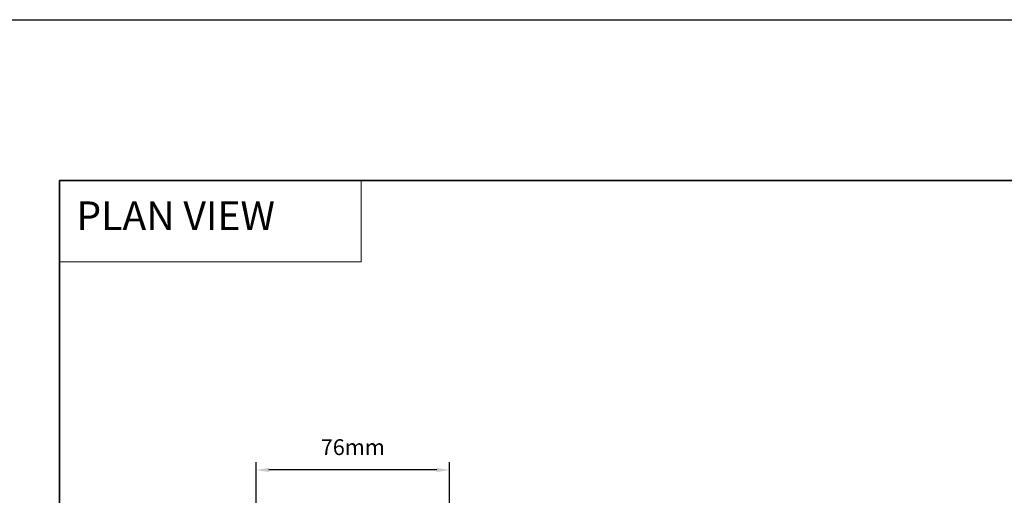
# Model space of a CAD drawing. Extents: x -223 to 5432, y 1416 to 3959.
# Drawn here: x 3869 to 4258, y 3715 to 3903 of the extents above; entities that cross this region are included whole.
import ezdxf

# ---------------------------------------------------------------- set-up
doc = ezdxf.new("R2010")
doc.units = 0
doc.header["$LTSCALE"] = 200
doc.header["$MEASUREMENT"] = 0
doc.header["$PDMODE"] = 3
doc.header["$PDSIZE"] = 25
doc.linetypes.add('HIDDEN', pattern=[0.375, 0.25, -0.125])
doc.layers.get('DEFPOINTS').update_dxf_attribs({"color": 2, "linetype": 'CONTINUOUS'})
for name, color, linetype, lineweight in [('1', 1, 'CONTINUOUS', 13), ('2', 2, 'CONTINUOUS', 25), ('5', 7, 'HIDDEN', 9), ('8', 7, 'CONTINUOUS', 35), ('Dimensions', 2, 'CONTINUOUS', 25)]:
    doc.layers.add(name, color=color, linetype=linetype, lineweight=lineweight)
doc.styles.add('BOLD', font='txt')
doc.styles.add('style1', font='arial.ttf')
doc.dimstyles.new('LWFRAC$0', dxfattribs={"dimscale": 20, "dimtxt": 2.5, "dimasz": 2, "dimexe": 1.25, "dimexo": 3, "dimgap": 2, "dimtad": 1, "dimtoh": 1, "dimdec": 4, "dimlfac": 0.03937, "dimzin": 4, "dimdsep": 46, "dimlunit": 5, "dimtxsty": 'style1', "dimcen": 0, "dimadec": 0, "dimazin": 0, "dimtfac": 1, "dimtdec": 4, "dimtix": 1, "dimtmove": 0, "dimatfit": 3, "dimfxl": 1.25, "dimfrac": 2, "dimtzin": 0, "dimarcsym": 0})

# ---------------------------------------------------------------- blocks, each defined once
blk = doc.blocks.new('*D326')
at = {"layer": 'DEFPOINTS', "color": 0, "transparency": 16777216}
for p in [(3962.68, 3725.12), (3962.68, 3691), (4038.88, 3671.94)]:
    blk.add_point(p, dxfattribs=at)
at = {"layer": 'Dimensions', "color": 0, "lineweight": -2, "transparency": 16777216}
for p, q in [((3962.68, 3698.5), (3962.68, 3728.24)), ((4038.88, 3679.44), (4038.88, 3728.24)), ((4033.88, 3725.12), (3967.68, 3725.12))]:
    blk.add_line(p, q, dxfattribs=at)
at = {"layer": 'Dimensions', "color": 0, "transparency": 16777216}
for points in [[(3967.68, 3725.95), (3967.68, 3724.28), (3962.68, 3725.12)], [(4033.88, 3725.95), (4033.88, 3724.28), (4038.88, 3725.12)]]:
    blk.add_solid(points, dxfattribs=at)
at = {"layer": 'Dimensions', "color": 0, "transparency": 16777216, "insert": (4000.78, 3733.31), "char_height": 6.25, "attachment_point": 5, "style": 'style1'}
blk.add_mtext('76mm', dxfattribs=at)

msp = doc.modelspace()

# ---------------------------------------------------------------- linework, layer by layer
at = {"layer": '1', "linetype": 'Continuous'}
msp.add_lwpolyline([(3885.18, 3839.29), (4004.08, 3839.29), (4004.08, 3807.3), (3885.18, 3807.3)], close=True, dxfattribs=at)
at = {"layer": '2'}
msp.add_lwpolyline([(3093.07, 3902.79), (5432.03, 3902.79), (5432.03, 1943.01), (3093.07, 1943.01)], close=True, dxfattribs=at)
at = {"layer": '8', "linetype": 'Continuous'}
msp.add_lwpolyline([(3885.18, 3839.29), (4639.29, 3839.29), (4639.29, 3405.38), (3885.18, 3405.38)], close=True, dxfattribs=at)

# ---------------------------------------------------------------- texts
at = {"layer": '5', "linetype": 'Continuous', "lineweight": 15, "style": 'BOLD'}
msp.add_text('PLAN VIEW', height=11.327, dxfattribs=at).set_placement((3891.78, 3819.75))

# ---------------------------------------------------------------- dimensions: what is measured, and where the dimension line sits
at = {"layer": 'Dimensions'}
dim = msp.add_linear_dim(base=(3962.68, 3725.12), p1=(4038.88, 3671.94), p2=(3962.68, 3691), dimstyle='LWFRAC$0', override={"dimscale": 2.5, "dimdec": 0, "dimlfac": 1, "dimlunit": 2, "dimpost": 'mm', "dimtdec": 0}, dxfattribs=at)
dim.commit()
dim.dimension.update_dxf_attribs({"geometry": '*D326', "text_midpoint": (4000.78, 3733.31)})

doc.saveas('drawing.dxf')
